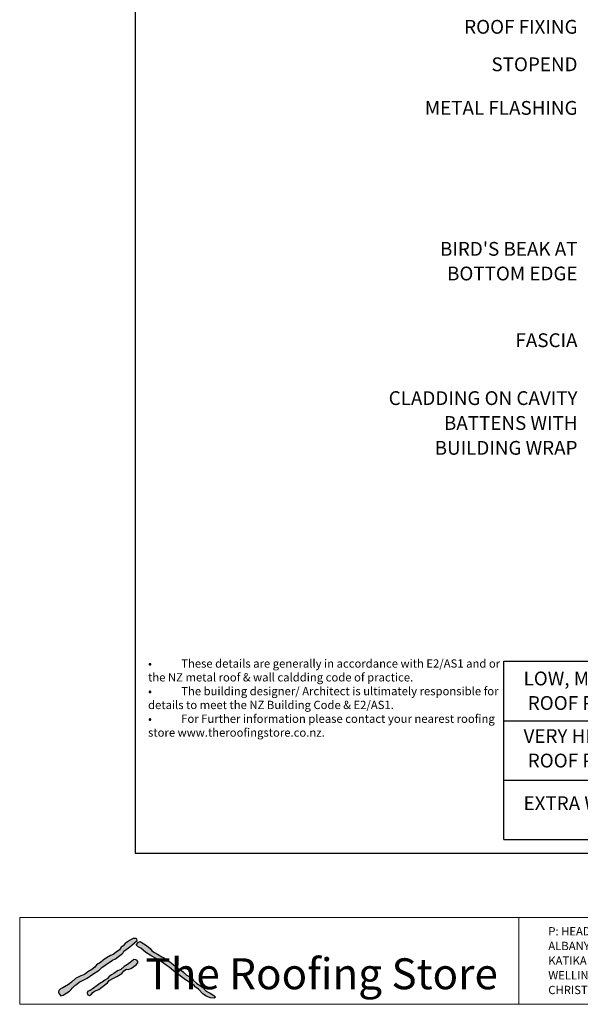
# Model space of a CAD drawing. Units: millimetres. Extents: x 7 to 290, y 5 to 192.
# Drawn here: x 7 to 109, y 5 to 183 of the extents above; entities that cross this region are included whole.
import ezdxf
from ezdxf.xclip import XClip

# ---------------------------------------------------------------- set-up
doc = ezdxf.new("R2010")
doc.units = ezdxf.units.MM
doc.header["$MEASUREMENT"] = 0
doc.header["$XCLIPFRAME"] = 2
doc.layers.add('Doc_ Finishes', color=7, linetype='Continuous')
doc.layers.add('Doc_ Floor', color=7, linetype='Continuous')
doc.styles.add('GENERATED_STYLE_1', font='GOTHIC.TTF')
doc.styles.add('GENERATED_STYLE_2', font='txt')

# ---------------------------------------------------------------- blocks, each defined once
blk = doc.blocks.new('Drawing_1_2', base_point=(107.23, -35.17))
at = {"linetype": 'Continuous'}
for p, q in [((94.71, 67.13), (219.07, 67.13)), ((94.71, 34.85), (94.71, 67.13)), ((94.71, 56.37), (219.07, 56.37)), ((94.71, 45.61), (219.07, 45.61)), ((94.71, 34.85), (219.07, 34.85))]:
    blk.add_line(p, q, dxfattribs=at)
at = {"linetype": 'Continuous', "char_height": 2.5, "width": 69.0119, "attachment_point": 7, "line_spacing_factor": 1.056356, "style": 'GENERATED_STYLE_1'}
for s, insert in [('\\A1;{\\fCentury Gothic|b0|i0|c0|p34;LOW, MEDIUM OR HIGH WIND ZONE.\\P ROOF PITCH \\fArial|b0|i0|c0|p34;\\H1.029412x;≥\\fCentury Gothic|b0|i0|c0|p34;\\H0.971429x; 10\\fArial|b0|i0|c0|p34;\\H1.029412x;°}', (98.26, 58.29)), ('\\A1;{\\fCentury Gothic|b0|i0|c0|p34;VERY HIGH WIND ZONE.\\P ROOF PITCH \\fArial|b0|i0|c0|p34;\\H1.029412x;<\\fCentury Gothic|b0|i0|c0|p34;\\H0.971429x; 10\\fArial|b0|i0|c0|p34;\\H1.029412x;°}', (98.26, 47.86))]:
    blk.add_mtext(s, dxfattribs=dict(at, insert=insert))
at = {"linetype": 'Continuous', "insert": (98.26, 39.39), "char_height": 2.5, "attachment_point": 7, "style": 'GENERATED_STYLE_1'}
blk.add_mtext('{EXTRA WIND ZONE.}', dxfattribs=at)
at = {"layer": 'Doc_ Floor', "linetype": 'Continuous', "char_height": 2.5, "attachment_point": 6, "style": 'GENERATED_STYLE_1'}
for s, insert in [('{ROOF FIXING}', (108.03, 181.73)), ('{STOPEND}', (108.03, 174.94)), ('{METAL FLASHING}', (108.03, 167.04)), ('{FASCIA}', (108.03, 124.96))]:
    blk.add_mtext(s, dxfattribs=dict(at, insert=insert))
at = {"layer": 'Doc_ Floor', "linetype": 'Continuous', "char_height": 2.5, "width": 39.1485, "attachment_point": 6, "style": 'GENERATED_STYLE_1'}
for s, insert, line_spacing_factor in [("{BIRD'S BEAK AT BOTTOM EDGE}", (108.03, 139.28), 1.070163), ('{CLADDING ON CAVITY BATTENS WITH BUILDING WRAP }', (108.03, 109.97), 1.081394)]:
    blk.add_mtext(s, dxfattribs=dict(at, insert=insert, line_spacing_factor=line_spacing_factor))

msp = doc.modelspace()

# ---------------------------------------------------------------- hatches: boundary and pattern name
at = {"layer": 'Doc_ Finishes', "linetype": 'Continuous'}
for points in [[(27.41, 16.87), (26.89, 16.58), (26.55, 16.29), (26.13, 16.03), (25.76, 15.6), (25.4, 15.34), (25.07, 14.89), (24.49, 14.45), (23.94, 14.03), (23.44, 13.82), (22.75, 13.4), (22.1, 12.99), (21.63, 12.55), (20.91, 12.13), (20.6, 11.75), (20.04, 11.29), (19.37, 10.86), (18.74, 10.42), (18.05, 10.15), (17.11, 9.69), (16.4, 9.02), (15.84, 8.6), (15.13, 8.14), (14.84, 7.98), (14.38, 7.81), (14.07, 7.52), (14.02, 7.22), (14.15, 6.89), (14.44, 6.56), (14.88, 6.66), (15.51, 7.06), (16.01, 7.39), (16.34, 7.7), (16.51, 7.91), (17.01, 8.42), (17.34, 8.65), (17.75, 9), (18.14, 9.2), (19.25, 9.76), (20.24, 10.47), (21.41, 11.16), (21.85, 11.65), (22.49, 12.06), (23.78, 12.98), (24.36, 13.26), (25.65, 14.25), (25.86, 14.64), (26.69, 15.24), (27.29, 15.72), (27.81, 16.11), (28.28, 16.53), (28.23, 16.78), (28.09, 16.9), (27.56, 16.9)], [(28.07, 15.75), (28.3, 15.62), (28.44, 15.4), (28.94, 15.18), (29.82, 14.41), (30.93, 13.74), (31.59, 13.38), (32.2, 13.08), (33.55, 12.08), (34.08, 11.7), (34.88, 11.09), (35.6, 10.51), (36.57, 9.82), (37.06, 9.46), (37.81, 8.93), (38.61, 8.41), (38.78, 8.19), (39.39, 7.74), (40.19, 6.92), (40.8, 6.45), (41.57, 6.17), (42.23, 6.09), (42.48, 6.31), (42.15, 6.61), (41.49, 7), (40.77, 7.36), (40.19, 8.05), (39, 8.82), (38.47, 9.32), (38.23, 9.73), (37.17, 10.31), (36.73, 10.78), (36.24, 11.17), (35.49, 11.61), (34.85, 12.17), (34.36, 12.58), (33.69, 13), (33.22, 13.33), (32.73, 13.58), (31.94, 14.06), (31.43, 14.39), (30.92, 14.71), (30.62, 15.1), (29.96, 15.68), (29.47, 15.95), (28.83, 16.37), (28.51, 16.23)], [(27.65, 13.12), (27.22, 12.77), (26.55, 12.24), (25.93, 11.85), (25.33, 11.32), (24.73, 11.05), (24.08, 10.56), (23.62, 10.33), (23.23, 10.03), (22.82, 9.62), (22.4, 9.39), (21.92, 9.04), (21.67, 8.86), (21.25, 8.58), (20.1, 7.75), (19.75, 7.48), (19.29, 7.32), (19.22, 6.99), (19.36, 6.72), (19.64, 6.6), (20.01, 6.83), (20.26, 7.13), (20.56, 7.36), (21.32, 7.71), (21.85, 8.12), (22.89, 8.88), (23.21, 9.34), (24.01, 9.73), (24.57, 10.06), (25.47, 10.61), (25.88, 11.07), (26.32, 11.35), (26.71, 11.3), (27.22, 11.55), (28.07, 12.18), (28.41, 12.5), (28.39, 12.77), (28.23, 13), (28.05, 13.05)]]:
    msp.add_hatch(color=256, dxfattribs=at).paths.add_polyline_path(points)

# ---------------------------------------------------------------- linework, layer by layer
at = {"layer": 'Doc_ Finishes', "color": 254, "linetype": 'Continuous', "lineweight": 18}
for p, q in [((7, 20.7), (290.24, 20.7)), ((7, 20.7), (7, 5)), ((97.43, 5.09), (97.43, 20.7)), ((290.24, 5), (7, 5))]:
    msp.add_line(p, q, dxfattribs=at)
at = {"layer": 'Doc_ Finishes', "linetype": 'Continuous'}
for p, q in [((26.55, 16.29), (26.13, 16.03)), ((26.89, 16.58), (26.55, 16.29)), ((27.41, 16.87), (26.89, 16.58)), ((27.29, 15.72), (27.81, 16.11)), ((27.56, 16.9), (27.41, 16.87)), ((28.09, 16.9), (27.56, 16.9)), ((27.81, 16.11), (28.28, 16.53)), ((28.07, 15.75), (28.51, 16.23)), ((28.23, 16.78), (28.09, 16.9)), ((28.28, 16.53), (28.23, 16.78)), ((28.51, 16.23), (28.83, 16.37)), ((28.83, 16.37), (29.47, 15.95)), ((24.49, 14.45), (23.94, 14.03)), ((25.07, 14.89), (24.49, 14.45)), ((25.4, 15.34), (25.07, 14.89)), ((25.76, 15.6), (25.4, 15.34)), ((25.65, 14.25), (25.86, 14.64)), ((26.13, 16.03), (25.76, 15.6)), ((25.86, 14.64), (26.69, 15.24)), ((26.69, 15.24), (27.29, 15.72)), ((28.3, 15.62), (28.07, 15.75)), ((28.44, 15.4), (28.3, 15.62)), ((28.94, 15.18), (28.44, 15.4)), ((29.82, 14.41), (28.94, 15.18)), ((29.47, 15.95), (29.96, 15.68)), ((30.93, 13.74), (29.82, 14.41)), ((29.96, 15.68), (30.62, 15.1)), ((30.62, 15.1), (30.92, 14.71)), ((30.92, 14.71), (31.43, 14.39)), ((31.43, 14.39), (31.94, 14.06)), ((21.63, 12.55), (20.91, 12.13)), ((22.1, 12.99), (21.63, 12.55)), ((22.75, 13.4), (22.1, 12.99)), ((22.49, 12.06), (23.78, 12.98)), ((23.44, 13.82), (22.75, 13.4)), ((23.94, 14.03), (23.44, 13.82)), ((23.78, 12.98), (24.36, 13.26)), ((24.36, 13.26), (25.65, 14.25)), ((27.22, 12.77), (26.55, 12.24)), ((27.65, 13.12), (27.22, 12.77)), ((28.05, 13.05), (27.65, 13.12)), ((28.23, 13), (28.05, 13.05)), ((28.07, 12.18), (28.41, 12.5)), ((28.39, 12.77), (28.23, 13)), ((28.41, 12.5), (28.39, 12.77)), ((31.59, 13.38), (30.93, 13.74)), ((32.2, 13.08), (31.59, 13.38)), ((31.94, 14.06), (32.73, 13.58)), ((33.55, 12.08), (32.2, 13.08)), ((32.73, 13.58), (33.22, 13.33)), ((33.22, 13.33), (33.69, 13)), ((33.69, 13), (34.36, 12.58)), ((34.36, 12.58), (34.85, 12.17)), ((19.37, 10.86), (18.74, 10.42)), ((20.04, 11.29), (19.37, 10.86)), ((20.6, 11.75), (20.04, 11.29)), ((20.24, 10.47), (21.41, 11.16)), ((20.91, 12.13), (20.6, 11.75)), ((21.41, 11.16), (21.85, 11.65)), ((21.85, 11.65), (22.49, 12.06)), ((24.73, 11.05), (24.08, 10.56)), ((25.33, 11.32), (24.73, 11.05)), ((25.93, 11.85), (25.33, 11.32)), ((25.47, 10.61), (25.88, 11.07)), ((25.88, 11.07), (26.32, 11.35)), ((26.55, 12.24), (25.93, 11.85)), ((26.32, 11.35), (26.71, 11.3)), ((26.71, 11.3), (27.22, 11.55)), ((27.22, 11.55), (28.07, 12.18)), ((34.08, 11.7), (33.55, 12.08)), ((34.88, 11.09), (34.08, 11.7)), ((34.85, 12.17), (35.49, 11.61)), ((35.6, 10.51), (34.88, 11.09)), ((35.49, 11.61), (36.24, 11.17)), ((36.24, 11.17), (36.73, 10.78)), ((36.73, 10.78), (37.17, 10.31)), ((16.4, 9.02), (15.84, 8.6)), ((17.11, 9.69), (16.4, 9.02)), ((18.05, 10.15), (17.11, 9.69)), ((17.34, 8.65), (17.75, 9)), ((17.75, 9), (18.14, 9.2)), ((18.74, 10.42), (18.05, 10.15)), ((18.14, 9.2), (19.25, 9.76)), ((19.25, 9.76), (20.24, 10.47)), ((21.92, 9.04), (21.67, 8.86)), ((22.4, 9.39), (21.92, 9.04)), ((22.82, 9.62), (22.4, 9.39)), ((23.23, 10.03), (22.82, 9.62)), ((22.89, 8.88), (23.21, 9.34)), ((23.21, 9.34), (24.01, 9.73)), ((23.62, 10.33), (23.23, 10.03)), ((24.08, 10.56), (23.62, 10.33)), ((24.01, 9.73), (24.57, 10.06)), ((24.57, 10.06), (25.47, 10.61)), ((36.57, 9.82), (35.6, 10.51)), ((37.06, 9.46), (36.57, 9.82)), ((37.81, 8.93), (37.06, 9.46)), ((37.17, 10.31), (38.23, 9.73)), ((38.61, 8.41), (37.81, 8.93)), ((38.23, 9.73), (38.47, 9.32)), ((38.47, 9.32), (39, 8.82)), ((14.07, 7.52), (14.02, 7.22)), ((14.02, 7.22), (14.15, 6.89)), ((14.38, 7.81), (14.07, 7.52)), ((14.84, 7.98), (14.38, 7.81)), ((15.13, 8.14), (14.84, 7.98)), ((15.84, 8.6), (15.13, 8.14)), ((15.51, 7.06), (16.01, 7.39)), ((16.01, 7.39), (16.34, 7.7)), ((16.34, 7.7), (16.51, 7.91)), ((16.51, 7.91), (17.01, 8.42)), ((17.01, 8.42), (17.34, 8.65)), ((19.29, 7.32), (19.22, 6.99)), ((19.75, 7.48), (19.29, 7.32)), ((20.1, 7.75), (19.75, 7.48)), ((21.25, 8.58), (20.1, 7.75)), ((20.26, 7.13), (20.56, 7.36)), ((20.56, 7.36), (21.32, 7.71)), ((21.67, 8.86), (21.25, 8.58)), ((21.32, 7.71), (21.85, 8.12)), ((21.85, 8.12), (22.89, 8.88)), ((38.78, 8.19), (38.61, 8.41)), ((39.39, 7.74), (38.78, 8.19)), ((39, 8.82), (40.19, 8.05)), ((40.19, 6.92), (39.39, 7.74)), ((40.19, 8.05), (40.77, 7.36)), ((40.77, 7.36), (41.49, 7)), ((14.15, 6.89), (14.44, 6.56)), ((14.44, 6.56), (14.88, 6.66)), ((14.88, 6.66), (15.51, 7.06)), ((19.22, 6.99), (19.36, 6.72)), ((19.36, 6.72), (19.64, 6.6)), ((19.64, 6.6), (20.01, 6.83)), ((20.01, 6.83), (20.26, 7.13)), ((40.8, 6.45), (40.19, 6.92)), ((41.57, 6.17), (40.8, 6.45)), ((41.49, 7), (42.15, 6.61)), ((42.23, 6.09), (41.57, 6.17)), ((42.15, 6.61), (42.48, 6.31)), ((42.48, 6.31), (42.23, 6.09))]:
    msp.add_line(p, q, dxfattribs=at)

# ---------------------------------------------------------------- block references
at = {"linetype": 'Continuous'}
ref = msp.add_blockref('Drawing_1_2', (107.23, -35.17), dxfattribs=at)
XClip(ref).set_block_clipping_path([(27.9305091865, 32.4027913472), (268.2951208156, 191.9941743031)])

# ---------------------------------------------------------------- texts
at = {"insert": (30.25, 67.48), "char_height": 1.5, "attachment_point": 1}
msp.add_mtext_dynamic_manual_height_columns('{\\fArial|b0|i0|c0|p34;•^I}These details are generally in accordance with E2/AS1 and or the NZ metal roof & wall caldding code of practice.  \\P{\\fArial|b0|i0|c0|p34;•^I}The building designer/ Architect is ultimately responsible for details to meet the NZ Building Code & E2/AS1. \\P{\\fArial|b0|i0|c0|p34;•^I}For Further information please contact your nearest roofing store www.theroofingstore.co.nz. ', width=64.4599, gutter_width=1, heights=[0], dxfattribs=at)
at = {"linetype": 'Continuous', "insert": (102.74, 6.38), "char_height": 1.5, "attachment_point": 7, "line_spacing_factor": 1.062946, "style": 'GENERATED_STYLE_1'}
msp.add_mtext('{P: HEAD OFFICE ^I^I09 277 2717\\P    ALBANY ^I^I09 972 0060\\P    KATIKAIT^I^I07 549 5190\\P    WELLINGTON^I^I04 974 5792\\P    CHRISTCHURCH^I^I03 348 6528}', dxfattribs=at)
at = {"layer": 'Doc_ Floor', "linetype": 'Continuous', "insert": (29.78, 13.33), "char_height": 5.6033, "attachment_point": 1, "style": 'GENERATED_STYLE_2'}
msp.add_mtext('{The Roofing Store}', dxfattribs=at)

doc.saveas('drawing.dxf')
